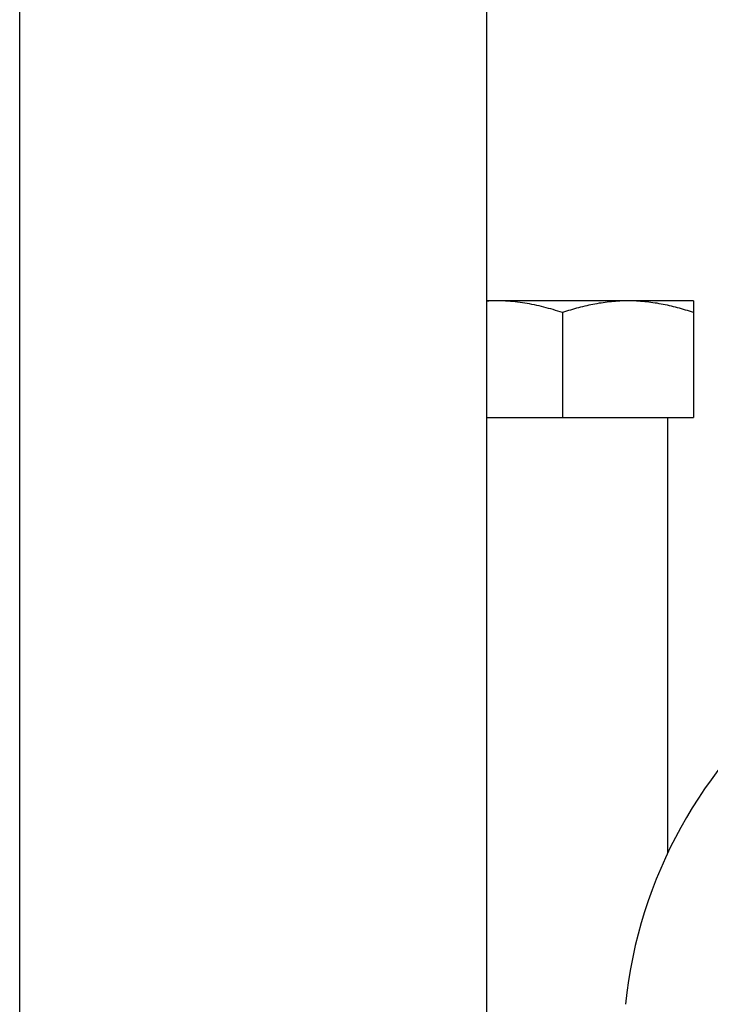
# Model space of a CAD drawing. Units: inches. Extents: x 0 to 213, y 0 to 130.
# Drawn here: x 33 to 34, y 51 to 53 of the extents above; entities that cross this region are included whole.
import ezdxf

# ---------------------------------------------------------------- set-up
doc = ezdxf.new("R2010")
doc.units = ezdxf.units.IN
doc.header["$MEASUREMENT"] = 0

# ---------------------------------------------------------------- blocks, each defined once
blk = doc.blocks.new('A$C48E035C5')
at = {"color": 7, "linetype": 'Continuous'}
for p, q in [((0.4289, 0), (0.4289, 33.685)), ((1.4289, 33.685), (1.4289, 22.25)), ((1.8725, 29.392), (1.4289, 29.392)), ((1.8725, 29.392), (1.873, 29.3917)), ((1.873, 29.3917), (1.873, 29.142)), ((1.592, 29.3666), (1.592, 29.142)), ((1.4289, 29.142), (1.873, 29.142)), ((1.8174, 28.2082), (1.8174, 29.142))]:
    blk.add_line(p, q, dxfattribs=at)
blk.add_arc((2.7212, 27.7802), 1, 84, 174, dxfattribs=at)
for points, knots in [([(1.592, 29.3666), (1.5853, 29.3688), (1.5721, 29.373), (1.552, 29.3785), (1.5317, 29.3832), (1.5113, 29.387), (1.4908, 29.3898), (1.4702, 29.3914), (1.4495, 29.3919), (1.4358, 29.3914), (1.4289, 29.391)], [0, 0, 0, 0, 0.1259, 0.251483, 0.376755, 0.501737, 0.626477, 0.75104, 0.875516, 1, 1, 1, 1]), ([(1.873, 29.3666), (1.8616, 29.3704), (1.8386, 29.3773), (1.8094, 29.3841), (1.7858, 29.3879), (1.7681, 29.3901), (1.7503, 29.3914), (1.7325, 29.3918), (1.7146, 29.3914), (1.6968, 29.3901), (1.6791, 29.3879), (1.6555, 29.3841), (1.6263, 29.3773), (1.6033, 29.3704), (1.592, 29.3666)], [0, 0, 0, 0, 0.125696, 0.250847, 0.313251, 0.375559, 0.437798, 0.5, 0.562202, 0.624441, 0.686749, 0.749153, 0.874304, 1, 1, 1, 1])]:
    blk.add_open_spline(points, degree=3, knots=knots, dxfattribs=at)

msp = doc.modelspace()

# ---------------------------------------------------------------- block references
msp.add_blockref('A$C48E035C5', (32.5034, 23.2156))

doc.saveas('drawing.dxf')
